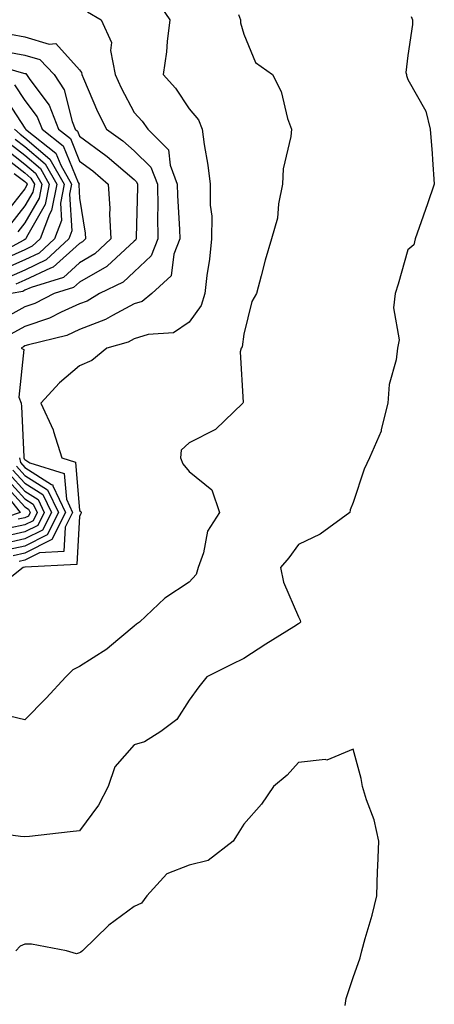
# Model space of a CAD drawing. Units: inches. Extents: x 1005443 to 1008083, y 7253018 to 7255658.
# Drawn here: x 1005737 to 1005813, y 7253932 to 7254112 of the extents above; entities that cross this region are included whole.
import ezdxf

# ---------------------------------------------------------------- set-up
doc = ezdxf.new("R2010")
doc.units = ezdxf.units.IN
doc.header["$MEASUREMENT"] = 0
doc.layers.add('Contour_10057253', color=7, linetype='Continuous', true_color=0x4529a0)

msp = doc.modelspace()

# ---------------------------------------------------------------- linework, layer by layer
at = {"layer": 'Contour_10057253'}
for points in [[(1005761.93, 7254115.8, 3110), (1005764.56, 7254111.92, 3110), (1005764.06, 7254107.93, 3110), (1005763.91, 7254106.06, 3110), (1005763.31, 7254101.92, 3110), (1005765.56, 7254099.43, 3110), (1005768.05, 7254095.66, 3110), (1005769.76, 7254093.63, 3110), (1005770.47, 7254091.92, 3110), (1005770.83, 7254089.14, 3110), (1005771.52, 7254085.39, 3110), (1005771.93, 7254081.92, 3110), (1005771.92, 7254078.05, 3110), (1005772.2, 7254076.07, 3110), (1005772.19, 7254071.92, 3110), (1005771.8, 7254068.17, 3110), (1005771.34, 7254065.21, 3110), (1005770.96, 7254061.92, 3110), (1005770.25, 7254059.72, 3110), (1005768.05, 7254056.72, 3110), (1005765.21, 7254054.76, 3110), (1005760.6, 7254054.47, 3110), (1005758.05, 7254053.67, 3110), (1005756.91, 7254053.06, 3110), (1005753.04, 7254051.92, 3110), (1005750.3, 7254049.67, 3110), (1005748.05, 7254048.71, 3110), (1005744.35, 7254045.62, 3110), (1005740.97, 7254041.92, 3110), (1005743.19, 7254037.06, 3110), (1005743.26, 7254036.71, 3110), (1005744.81, 7254031.92, 3110), (1005747.28, 7254031.15, 3110), (1005748.05, 7254022.3, 3110), (1005748.26, 7254022.13, 3110), (1005748.35, 7254021.92, 3110), (1005748.27, 7254021.7, 3110), (1005748.05, 7254021.26, 3110), (1005747.55, 7254012.42, 3110), (1005738.09, 7254011.96, 3110), (1005738.05, 7254011.94, 3110), (1005738.03, 7254011.94, 3110), (1005737.7, 7254011.92, 3110), (1005732.31, 7254007.66, 3110)], [(1005808.67, 7254112.54, 3112), (1005808.89, 7254111.92, 3112), (1005808.93, 7254111.04, 3112), (1005808.05, 7254105.39, 3112), (1005807.71, 7254102.26, 3112), (1005807.81, 7254101.92, 3112), (1005807.85, 7254101.72, 3112), (1005808.05, 7254101.03, 3112), (1005811.33, 7254095.2, 3112), (1005812.15, 7254091.92, 3112), (1005812.5, 7254087.47, 3112), (1005812.56, 7254086.43, 3112), (1005812.91, 7254081.92, 3112), (1005811.65, 7254078.32, 3112), (1005810.13, 7254074, 3112), (1005809.41, 7254071.92, 3112), (1005809.15, 7254070.82, 3112), (1005808.05, 7254069.92, 3112), (1005806.32, 7254063.65, 3112), (1005805.73, 7254061.92, 3112), (1005805.45, 7254059.32, 3112), (1005806.5, 7254053.47, 3112), (1005806.19, 7254051.92, 3112), (1005805.96, 7254049.83, 3112), (1005804.66, 7254045.31, 3112), (1005804.41, 7254041.92, 3112), (1005803.2, 7254037.07, 3112), (1005803.18, 7254036.79, 3112), (1005801.08, 7254031.92, 3112), (1005800.11, 7254029.86, 3112), (1005798.05, 7254023.75, 3112), (1005797.53, 7254022.44, 3112), (1005797.45, 7254021.92, 3112), (1005792.01, 7254017.96, 3112), (1005788.05, 7254016.07, 3112), (1005786.29, 7254013.68, 3112), (1005784.77, 7254011.92, 3112), (1005785.34, 7254009.21, 3112), (1005788.05, 7254002.88, 3112), (1005788.4, 7254002.27, 3112), (1005788.41, 7254001.92, 3112), (1005788.24, 7254001.73, 3112), (1005788.05, 7254001.61, 3112), (1005787.21, 7254001.08, 3112), (1005782.08, 7253997.89, 3112), (1005778.05, 7253995.28, 3112), (1005775.81, 7253994.16, 3112), (1005771.32, 7253991.92, 3112), (1005769.85, 7253990.12, 3112), (1005768.05, 7253987.68, 3112), (1005765.85, 7253984.12, 3112), (1005762.9, 7253981.92, 3112), (1005759.89, 7253980.08, 3112), (1005758.05, 7253979.49, 3112), (1005754.48, 7253975.49, 3112), (1005753.28, 7253971.92, 3112), (1005751.49, 7253968.48, 3112), (1005748.05, 7253963.79, 3112), (1005746.32, 7253963.65, 3112), (1005738.9, 7253962.77, 3112), (1005738.05, 7253962.7, 3112), (1005737.22, 7253962.75, 3112), (1005729.9, 7253963.77, 3112)], [(1005777.08, 7254112.89, 3111), (1005777.45, 7254111.92, 3111), (1005777.49, 7254111.36, 3111), (1005778.05, 7254109.26, 3111), (1005780.23, 7254104.1, 3111), (1005783.31, 7254101.92, 3111), (1005784.92, 7254098.8, 3111), (1005786.07, 7254093.9, 3111), (1005786.77, 7254091.92, 3111), (1005786.7, 7254090.57, 3111), (1005785.27, 7254084.7, 3111), (1005785.17, 7254081.92, 3111), (1005784.42, 7254078.29, 3111), (1005784.26, 7254075.71, 3111), (1005783.13, 7254071.92, 3111), (1005781.98, 7254067.99, 3111), (1005781.26, 7254065.13, 3111), (1005780.38, 7254061.92, 3111), (1005779.51, 7254060.46, 3111), (1005778.05, 7254054.5, 3111), (1005777.78, 7254052.19, 3111), (1005777.6, 7254051.92, 3111), (1005777.42, 7254051.29, 3111), (1005777.97, 7254042, 3111), (1005777.89, 7254041.92, 3111), (1005772.87, 7254037.1, 3111), (1005768.05, 7254034.66, 3111), (1005766.62, 7254033.35, 3111), (1005766.52, 7254031.92, 3111), (1005766.93, 7254030.8, 3111), (1005768.05, 7254029.45, 3111), (1005772.23, 7254026.1, 3111), (1005773.62, 7254021.92, 3111), (1005771.45, 7254018.52, 3111), (1005770.71, 7254014.58, 3111), (1005769.75, 7254011.92, 3111), (1005769.35, 7254010.62, 3111), (1005768.05, 7254009.24, 3111), (1005763.66, 7254006.31, 3111), (1005758.97, 7254001.92, 3111), (1005758.45, 7254001.52, 3111), (1005758.05, 7254001.19, 3111), (1005753.52, 7253997.39, 3111), (1005753.01, 7253996.96, 3111), (1005748.05, 7253993.82, 3111), (1005746.79, 7253993.18, 3111), (1005745.55, 7253991.92, 3111), (1005741.96, 7253988.01, 3111), (1005738.05, 7253984.05, 3111), (1005735.24, 7253984.73, 3111)], [(1005749.51, 7254113.38, 3109), (1005751.96, 7254111.92, 3109), (1005753.89, 7254107.76, 3109), (1005753.68, 7254106.29, 3109), (1005754.52, 7254101.92, 3109), (1005755.63, 7254099.5, 3109), (1005758.05, 7254094.97, 3109), (1005759.51, 7254093.38, 3109), (1005760.52, 7254091.92, 3109), (1005764.31, 7254088.18, 3109), (1005764.58, 7254085.39, 3109), (1005765.89, 7254081.92, 3109), (1005765.93, 7254079.8, 3109), (1005766.34, 7254073.63, 3109), (1005766.38, 7254071.92, 3109), (1005765.27, 7254069.14, 3109), (1005764.79, 7254065.18, 3109), (1005761.27, 7254061.92, 3109), (1005759.49, 7254060.48, 3109), (1005758.05, 7254060.03, 3109), (1005754.06, 7254057.93, 3109), (1005752.8, 7254057.17, 3109), (1005748.05, 7254055.33, 3109), (1005745.69, 7254054.28, 3109), (1005738.71, 7254052.58, 3109), (1005738.05, 7254052.36, 3109), (1005737.77, 7254052.2, 3109), (1005737.38, 7254051.92, 3109), (1005737.84, 7254051.71, 3109), (1005736.96, 7254043.01, 3109), (1005737.35, 7254041.92, 3109), (1005737.42, 7254041.29, 3109), (1005737.84, 7254032.13, 3109), (1005737.86, 7254031.92, 3109), (1005737.89, 7254031.76, 3109), (1005738.05, 7254031.6, 3109), (1005738.94, 7254031.03, 3109), (1005745.2, 7254029.07, 3109), (1005745.62, 7254024.35, 3109), (1005746.77, 7254021.92, 3109), (1005745.41, 7254019.28, 3109), (1005745.16, 7254014.81, 3109), (1005740.73, 7254014.6, 3109), (1005738.05, 7254013.23, 3109), (1005736.98, 7254012.99, 3109)], [(1005735.39, 7254109.26, 3108), (1005738.05, 7254108.8, 3108), (1005742.5, 7254107.47, 3108), (1005743.72, 7254107.59, 3108), (1005748.05, 7254102.75, 3108), (1005748.39, 7254102.26, 3108), (1005748.45, 7254101.92, 3108), (1005748.78, 7254101.19, 3108), (1005751.32, 7254095.19, 3108), (1005752.97, 7254091.92, 3108), (1005755.93, 7254089.8, 3108), (1005758.05, 7254088, 3108), (1005761.1, 7254084.97, 3108), (1005762.26, 7254081.92, 3108), (1005762.34, 7254077.63, 3108), (1005762.29, 7254076.16, 3108), (1005762.38, 7254071.92, 3108), (1005761.15, 7254068.82, 3108), (1005758.05, 7254065.86, 3108), (1005755.99, 7254063.98, 3108), (1005751.69, 7254061.92, 3108), (1005749.42, 7254060.55, 3108), (1005748.05, 7254060.03, 3108), (1005744.65, 7254058.52, 3108), (1005742.54, 7254057.43, 3108), (1005738.05, 7254055.91, 3108), (1005735.47, 7254054.5, 3108)], [(1005733.75, 7254106.22, 3107), (1005738.05, 7254105.46, 3107), (1005740.77, 7254104.64, 3107), (1005743.37, 7254101.92, 3107), (1005745.23, 7254099.1, 3107), (1005746.66, 7254093.31, 3107), (1005747.22, 7254091.92, 3107), (1005747.68, 7254091.55, 3107), (1005748.05, 7254090.66, 3107), (1005752.82, 7254087.15, 3107), (1005753.09, 7254086.96, 3107), (1005758.05, 7254082.74, 3107), (1005758.46, 7254082.33, 3107), (1005758.62, 7254081.92, 3107), (1005758.64, 7254081.33, 3107), (1005758.36, 7254072.23, 3107), (1005758.37, 7254071.92, 3107), (1005758.28, 7254071.69, 3107), (1005758.05, 7254071.47, 3107), (1005753.06, 7254066.91, 3107), (1005753.01, 7254066.88, 3107), (1005748.05, 7254064.03, 3107), (1005746.95, 7254063.02, 3107), (1005743.4, 7254061.92, 3107), (1005739.88, 7254060.09, 3107), (1005738.05, 7254059.48, 3107), (1005733.17, 7254056.8, 3107)], [(1005730.41, 7254104.28, 3106), (1005737.8, 7254102.17, 3106), (1005738.05, 7254102.13, 3106), (1005738.21, 7254102.08, 3106), (1005738.36, 7254101.92, 3106), (1005738.97, 7254101, 3106), (1005742.45, 7254096.32, 3106), (1005744.2, 7254091.92, 3106), (1005746.35, 7254090.22, 3106), (1005748.05, 7254086.11, 3106), (1005750.46, 7254084.33, 3106), (1005753.26, 7254081.92, 3106), (1005753.57, 7254077.44, 3106), (1005753.53, 7254076.44, 3106), (1005753.78, 7254071.92, 3106), (1005750.81, 7254069.16, 3106), (1005748.05, 7254067.55, 3106), (1005745.09, 7254064.88, 3106), (1005739.16, 7254063.03, 3106), (1005738.05, 7254062.51, 3106), (1005737.65, 7254062.32, 3106), (1005735.52, 7254061.92, 3106)], [(1005736.17, 7254100.05, 3105), (1005738.05, 7254097.18, 3105), (1005740.3, 7254094.17, 3105), (1005741.18, 7254091.92, 3105), (1005745.03, 7254088.9, 3105), (1005747.8, 7254082.17, 3105), (1005747.94, 7254081.92, 3105), (1005747.91, 7254081.78, 3105), (1005748.05, 7254079.35, 3105), (1005749.09, 7254072.96, 3105), (1005749.14, 7254071.92, 3105), (1005748.58, 7254071.39, 3105), (1005748.05, 7254071.09, 3105), (1005743.24, 7254066.73, 3105), (1005742.7, 7254066.57, 3105), (1005738.05, 7254064.36, 3105), (1005736.36, 7254063.61, 3105)], [(1005734.17, 7254098.04, 3104), (1005738.05, 7254092.13, 3104), (1005738.14, 7254092.01, 3104), (1005738.17, 7254091.92, 3104), (1005743.7, 7254087.57, 3104), (1005744.61, 7254085.36, 3104), (1005746.59, 7254081.92, 3104), (1005746.22, 7254080.09, 3104), (1005746.6, 7254073.37, 3104), (1005746.06, 7254071.92, 3104), (1005741.92, 7254068.05, 3104), (1005738.05, 7254066.22, 3104), (1005735.08, 7254064.89, 3104)], [(1005736.16, 7254091.92, 3103), (1005737.18, 7254091.05, 3103), (1005738.05, 7254090.38, 3103), (1005742.61, 7254086.48, 3103), (1005745.22, 7254081.92, 3103), (1005744.53, 7254078.4, 3103), (1005744.71, 7254075.26, 3103), (1005743.45, 7254071.92, 3103), (1005740.66, 7254069.31, 3103), (1005738.05, 7254068.07, 3103), (1005733.79, 7254066.18, 3103)], [(1005735.37, 7254089.24, 3101), (1005738.05, 7254087.17, 3101), (1005740.88, 7254084.75, 3101), (1005742.5, 7254081.92, 3101), (1005741.77, 7254078.2, 3101), (1005738.34, 7254072.21, 3101), (1005738.24, 7254071.92, 3101), (1005738.14, 7254071.83, 3101), (1005738.05, 7254071.79, 3101), (1005737.82, 7254071.69, 3101), (1005731.64, 7254068.33, 3101)], [(1005736.27, 7254090.14, 3102), (1005738.05, 7254088.78, 3102), (1005741.74, 7254085.61, 3102), (1005743.86, 7254081.92, 3102), (1005742.91, 7254077.06, 3102), (1005742.53, 7254076.4, 3102), (1005740.84, 7254071.92, 3102), (1005739.4, 7254070.57, 3102), (1005738.05, 7254069.93, 3102), (1005734.47, 7254068.34, 3102)], [(1005733.57, 7254087.44, 3099), (1005738.05, 7254083.97, 3099), (1005739.15, 7254083.02, 3099), (1005739.79, 7254081.92, 3099), (1005739.51, 7254080.46, 3099), (1005738.05, 7254077.94, 3099), (1005735.39, 7254074.58, 3099)], [(1005734.47, 7254088.34, 3100), (1005738.05, 7254085.57, 3100), (1005740.01, 7254083.88, 3100), (1005741.15, 7254081.92, 3100), (1005740.64, 7254079.33, 3100), (1005738.05, 7254074.82, 3100), (1005736.77, 7254073.2, 3100)], [(1005736.1, 7254083.87, 3098), (1005738.05, 7254082.37, 3098), (1005738.29, 7254082.16, 3098), (1005738.43, 7254081.92, 3098), (1005738.36, 7254081.61, 3098), (1005738.05, 7254081.05, 3098), (1005734.03, 7254075.94, 3098)], [(1005737.04, 7254031.92, 3108), (1005737.21, 7254031.08, 3108), (1005738.05, 7254030.16, 3108), (1005742.9, 7254027.07, 3108), (1005743.13, 7254027, 3108), (1005743.14, 7254026.83, 3108), (1005745.48, 7254021.92, 3108), (1005742.95, 7254017.02, 3108), (1005738.05, 7254014.52, 3108), (1005735.92, 7254014.05, 3108)], [(1005735.83, 7254029.7, 3106), (1005738.05, 7254027.28, 3106), (1005741.33, 7254025.2, 3106), (1005742.88, 7254021.92, 3106), (1005741.24, 7254018.73, 3106), (1005738.05, 7254017.11, 3106), (1005733.81, 7254016.16, 3106)], [(1005736.53, 7254030.4, 3107), (1005738.05, 7254028.72, 3107), (1005742.2, 7254026.07, 3107), (1005744.18, 7254021.92, 3107), (1005742.09, 7254017.88, 3107), (1005738.05, 7254015.82, 3107), (1005734.87, 7254015.1, 3107)], [(1005735.15, 7254029.02, 3105), (1005738.05, 7254025.85, 3105), (1005740.45, 7254024.32, 3105), (1005741.59, 7254021.92, 3105), (1005740.38, 7254019.59, 3105), (1005738.05, 7254018.39, 3105), (1005733.52, 7254017.39, 3105)], [(1005733.78, 7254027.65, 3103), (1005738.05, 7254022.97, 3103), (1005738.69, 7254022.56, 3103), (1005739, 7254021.92, 3103), (1005738.67, 7254021.3, 3103), (1005738.05, 7254020.97, 3103), (1005736.84, 7254020.71, 3103)], [(1005734.47, 7254028.34, 3104), (1005738.05, 7254024.41, 3104), (1005739.57, 7254023.44, 3104), (1005740.3, 7254021.92, 3104), (1005739.53, 7254020.44, 3104), (1005738.05, 7254019.68, 3104), (1005735.18, 7254019.05, 3104)], [(1005734.01, 7254025.96, 3102), (1005737.16, 7254021.92, 3102), (1005730.33, 7254019.64, 3102)], [(1005796.61, 7253931.92, 3113), (1005796.8, 7253933.17, 3113), (1005798.05, 7253937.01, 3113), (1005799.38, 7253940.59, 3113), (1005799.68, 7253941.92, 3113), (1005800.27, 7253944.14, 3113), (1005801.56, 7253948.41, 3113), (1005802.4, 7253951.92, 3113), (1005802.55, 7253956.42, 3113), (1005802.59, 7253957.38, 3113), (1005802.74, 7253961.92, 3113), (1005801.93, 7253965.8, 3113), (1005800.49, 7253969.48, 3113), (1005799.8, 7253971.92, 3113), (1005799.51, 7253973.38, 3113), (1005798.05, 7253978.73, 3113), (1005793.27, 7253976.7, 3113), (1005792.95, 7253976.82, 3113), (1005788.05, 7253976.29, 3113), (1005785.98, 7253973.99, 3113), (1005783.51, 7253971.92, 3113), (1005781.32, 7253968.65, 3113), (1005778.05, 7253965.04, 3113), (1005776.87, 7253963.1, 3113), (1005776.12, 7253961.92, 3113), (1005771.57, 7253958.4, 3113), (1005768.05, 7253957.52, 3113), (1005764.02, 7253955.95, 3113), (1005760.36, 7253951.92, 3113), (1005759.38, 7253950.59, 3113), (1005758.05, 7253949.98, 3113), (1005753.38, 7253946.59, 3113), (1005748.56, 7253941.92, 3113), (1005748.29, 7253941.68, 3113), (1005748.05, 7253941.51, 3113), (1005747.48, 7253941.35, 3113), (1005745.63, 7253941.92, 3113), (1005739.25, 7253943.12, 3113), (1005738.05, 7253943.11, 3113), (1005737.2, 7253942.77, 3113), (1005736.38, 7253941.92, 3113)]]:
    msp.add_polyline3d(points, dxfattribs=at)

doc.saveas('drawing.dxf')
